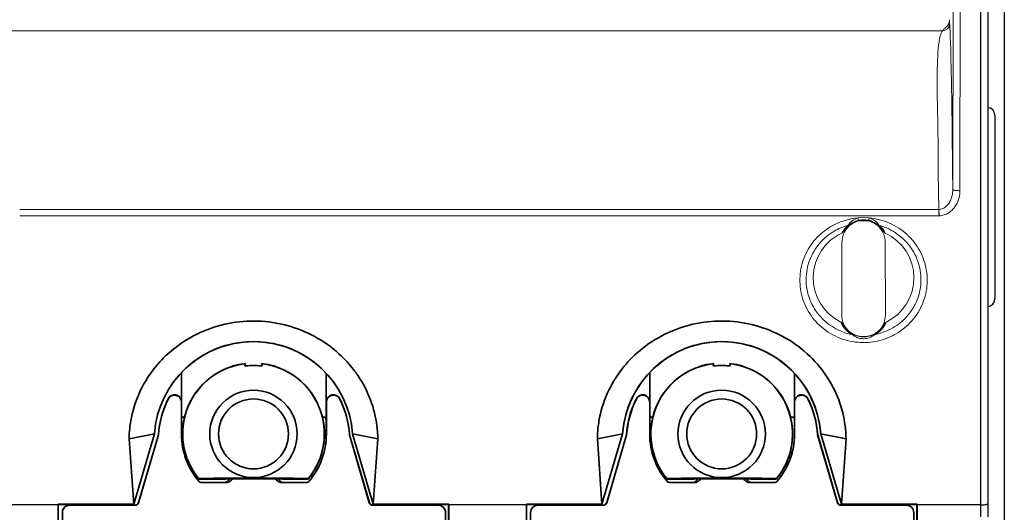
# Model space of a CAD drawing. Extents: x -2 to 104, y -5 to 199.
# Drawn here: x 34 to 104, y 126 to 161 of the extents above; entities that cross this region are included whole.
import ezdxf
from ezdxf.enums import TextEntityAlignment as Align

# ---------------------------------------------------------------- set-up
doc = ezdxf.new("R2010")
doc.units = 0
doc.linetypes.add('DASHDOT', pattern=[18.5, 12, -3, 0.5, -3])
for name, color, linetype in [('schrack-descr', 7, 'Continuous'), ('schrack-symbol', 7, 'Continuous'), ('schrack-terminal', 7, 'Continuous')]:
    doc.layers.add(name, color=color, linetype=linetype)
for name, color, linetype, lineweight in [('schrack-details', 4, 'Continuous', 5), ('schrack-movparts', 5, 'Continuous', 35), ('schrack-others', 2, 'Continuous', 13), ('schrack-outline', 1, 'Continuous', 25)]:
    doc.layers.add(name, color=color, linetype=linetype, lineweight=lineweight)
doc.styles.add('logo', font='romand.shx', dxfattribs={"oblique": 15, "height": 1.5})
doc.styles.add('styl', font='simplex_0.ttf')

# ---------------------------------------------------------------- blocks, each defined once
blk = doc.blocks.new('c_isa05221--_v')
at = {"layer": 'schrack-details'}
for p, q in [((93.495191, 147.035337), (93.664431, 147.035337)), ((92.041939, 140.385712), (92.049782, 145.482455)), ((95.117683, 140.385712), (95.10984, 145.482455)), ((94.979072, 139.67407), (94.993989, 139.699637)), ((93.487694, 138.877522), (93.671928, 138.877522))]:
    blk.add_line(p, q, dxfattribs=at)
for points in [[(93.968868, 147.233372), (94.15432, 147.21365), (94.338779, 147.186359), (94.521931, 147.151543), (94.703453, 147.109264), (94.883034, 147.059601), (95.060368, 147.002632), (95.235142, 146.938461), (95.407055, 146.867203), (95.575809, 146.788975), (95.741116, 146.703922), (95.902679, 146.61219), (96.06023, 146.513939), (96.213486, 146.409344), (96.362183, 146.298592), (96.506065, 146.181873), (96.644661, 146.059601), (96.777969, 145.931805), (96.905754, 145.798721), (97.027794, 145.66058), (97.143879, 145.517632), (97.253815, 145.370136), (97.35741, 145.218349), (97.454491, 145.06255), (97.544895, 144.903015), (97.628471, 144.740028), (97.705078, 144.573887), (97.774597, 144.404892), (97.836914, 144.233337), (97.89193, 144.059544), (97.939568, 143.883816), (97.980015, 143.705227), (98.012852, 143.525326), (98.038048, 143.34444), (98.055573, 143.162899), (98.065426, 142.981026), (98.067616, 142.799145), (98.06216, 142.617577), (98.049107, 142.436642), (98.0285, 142.256657), (98.000412, 142.077934), (97.96492, 141.900776), (97.922123, 141.725491), (97.872131, 141.552368), (97.81506, 141.381702), (97.751049, 141.213772), (97.678848, 141.045788), (97.599766, 140.881214), (97.513981, 140.720314), (97.421677, 140.563351), (97.323059, 140.410568), (97.218334, 140.262203), (97.107712, 140.118477), (96.991417, 139.979603), (96.869682, 139.845779), (96.742741, 139.717201), (96.610832, 139.59404), (96.474197, 139.476467), (96.333092, 139.364632), (96.187763, 139.258686), (96.038464, 139.158756), (95.885456, 139.064972), (95.728989, 138.977436), (95.620674, 138.921497), (95.51096, 138.868526)], [(95.510956, 138.868526), (95.341064, 138.793503), (95.168388, 138.725544), (94.993214, 138.664726), (94.815823, 138.611118), (94.636501, 138.564777), (94.455536, 138.525757), (94.273216, 138.494095), (94.089828, 138.469826), (93.905655, 138.45298), (93.720982, 138.443569), (93.536102, 138.441605), (93.351295, 138.447086), (93.166851, 138.460011), (92.983047, 138.480362), (92.800171, 138.508118), (92.6185, 138.543251), (92.43832, 138.585724), (92.259666, 138.635563), (92.083073, 138.692665), (91.908821, 138.756966), (91.737198, 138.828396), (91.568501, 138.906872), (91.403015, 138.992298), (91.241035, 139.084576), (91.082848, 139.183582), (90.928741, 139.289192), (90.779011, 139.401264), (90.63393, 139.519646), (90.493786, 139.644176), (90.358852, 139.774673), (90.29327, 139.842262), (90.229103, 139.911274), (90.166672, 139.98135), (90.105709, 140.052784), (89.991905, 140.194912), (89.883945, 140.34182), (89.782055, 140.493286), (89.686451, 140.649075), (89.597328, 140.808937), (89.514893, 140.972618), (89.439323, 141.139847), (89.370796, 141.310349), (89.309467, 141.483837), (89.255489, 141.660011), (89.209, 141.838573), (89.170116, 142.019207), (89.13895, 142.201591), (89.115597, 142.385403), (89.100124, 142.570309), (89.092693, 142.751431), (89.092865, 142.932949), (89.100677, 143.11454), (89.116131, 143.295883), (89.139229, 143.476646), (89.169945, 143.656513), (89.208252, 143.835155), (89.254101, 144.012253), (89.307419, 144.187489), (89.368137, 144.360538), (89.436157, 144.531094), (89.511372, 144.698845), (89.593658, 144.863483), (89.682884, 145.024715), (89.778896, 145.18224), (89.875687, 145.327393), (89.978241, 145.46875), (90.086399, 145.606079), (90.199997, 145.739162), (90.318859, 145.867786), (90.442799, 145.991741), (90.571625, 146.110825), (90.705135, 146.224854), (90.843124, 146.333641), (90.985371, 146.437012), (91.131657, 146.534801), (91.281754, 146.626858)], [(93.49519, 147.035336), (93.325912, 147.024662), (93.159012, 146.992786), (92.996777, 146.940147), (92.841423, 146.867462), (92.69508, 146.775726), (92.559742, 146.666199), (92.437263, 146.540371), (92.329323, 146.399967), (92.237392, 146.246906)], [(94.92223, 146.246906), (94.830299, 146.399963), (94.722359, 146.540371), (94.59988, 146.666195), (94.464546, 146.775726), (94.318199, 146.867462), (94.162846, 146.940147), (94.00061, 146.992786), (93.83371, 147.024662), (93.664433, 147.035336)], [(94.68977, 146.702568), (94.859051, 146.651188), (95.025883, 146.592587), (95.189938, 146.526871), (95.350906, 146.454174), (95.508476, 146.374634), (95.662342, 146.288414), (95.81221, 146.195675), (95.957794, 146.096603), (96.098808, 145.991394), (96.234985, 145.880253), (96.366062, 145.763397), (96.491783, 145.641064), (96.611912, 145.513493), (96.726215, 145.380939), (96.834476, 145.243664), (96.935802, 145.102943), (97.030777, 144.958118), (97.119221, 144.809479), (97.200974, 144.657322), (97.275887, 144.501949), (97.343834, 144.343662), (97.404694, 144.182781), (97.458366, 144.019619), (97.504765, 143.854496), (97.543819, 143.687733), (97.575474, 143.519661), (97.599689, 143.350601), (97.616444, 143.180889), (97.625729, 143.010845), (97.627552, 142.840805), (97.621941, 142.671089), (97.608932, 142.502029), (97.589828, 142.342701), (97.564198, 142.184521), (97.532112, 142.027752), (97.493656, 141.872662), (97.448929, 141.719494), (97.398041, 141.568501), (97.341103, 141.419918), (97.278252, 141.273975), (97.209614, 141.130898), (97.15443, 141.0256), (97.096142, 140.922123), (97.034813, 140.820553), (96.986866, 140.745678), (96.937275, 140.671951), (96.833298, 140.528099), (96.723133, 140.38924), (96.60704, 140.255623), (96.485294, 140.127468), (96.35817, 140.00499), (96.291622, 139.945011), (96.223801, 139.88657), (96.154423, 139.829437), (96.083832, 139.773907), (95.939503, 139.667953), (95.790802, 139.568611), (95.63805, 139.476025), (95.481556, 139.390324), (95.321629, 139.311626)], [(92.769566, 139.007133), (92.600712, 139.044483), (92.433472, 139.088902), (92.268131, 139.140331), (92.104973, 139.198723), (91.94429, 139.264), (91.786369, 139.33609), (91.631504, 139.414902), (91.479984, 139.500332), (91.332104, 139.592266), (91.188148, 139.690586), (91.048405, 139.795151), (90.913158, 139.905804), (90.782696, 140.022392), (90.657288, 140.14473), (90.537212, 140.272633), (90.422737, 140.405888), (90.318768, 140.538101), (90.220379, 140.674801), (90.127796, 140.815765), (90.041222, 140.960766), (89.960857, 141.109562), (89.88689, 141.261898), (89.819496, 141.417511), (89.758846, 141.576134), (89.70509, 141.73748), (89.658367, 141.90126), (89.618809, 142.067177), (89.586533, 142.234924), (89.56163, 142.404186), (89.544193, 142.574642), (89.53429, 142.74596), (89.531971, 142.91758), (89.537251, 143.08939), (89.550152, 143.261051), (89.570675, 143.432224), (89.598804, 143.60257), (89.63451, 143.771744), (89.677742, 143.939411), (89.728432, 144.10524), (89.786499, 144.26889), (89.851845, 144.430038), (89.924362, 144.58836), (90.003914, 144.743534), (90.090359, 144.895248), (90.18354, 145.043194), (90.283276, 145.187077), (90.383247, 145.318871), (90.488716, 145.446548), (90.599514, 145.569881), (90.715439, 145.688648), (90.836304, 145.802639), (90.961891, 145.911652), (91.091988, 146.015488), (91.226372, 146.113964), (91.364807, 146.206909), (91.507053, 146.294159)], [(91.68552, 145.967476), (91.282124, 145.676113), (90.924282, 145.331844), (90.619087, 144.94149), (90.372593, 144.512787), (90.189678, 144.054241), (90.073978, 143.57494), (90.027782, 143.084389), (90.05201, 142.592308), (90.146175, 142.108456), (90.308414, 141.642426), (90.535515, 141.203457), (90.822964, 140.800251), (91.165073, 140.440804), (91.555054, 140.132236), (91.98518, 139.880672)], [(95.174438, 139.880669), (95.600052, 140.129158), (95.986481, 140.433464), (96.326237, 140.787685), (96.612732, 141.184959), (96.840401, 141.617577), (97.004837, 142.077145), (97.102848, 142.554756), (97.132534, 143.041145), (97.093319, 143.526878), (96.985962, 144.002537), (96.812546, 144.458893), (96.576435, 144.8871), (96.282211, 145.278851), (95.93557, 145.626549), (95.543247, 145.92345), (95.112843, 146.163799)], [(92.18055, 139.674068), (92.149704, 139.724388), (92.114071, 139.772179), (92.094204, 139.795029), (92.072742, 139.817024), (92.049641, 139.837799), (92.024475, 139.857147), (92.005531, 139.869507), (91.98518, 139.880676)], [(92.153473, 139.802795), (92.237309, 139.626793), (92.34243, 139.463699), (92.467056, 139.31628), (92.609066, 139.187038), (92.766056, 139.078171), (92.93536, 138.991516), (93.114105, 138.928547), (93.299267, 138.890335), (93.487694, 138.877522)], [(93.671928, 138.877522), (93.860355, 138.890335), (94.045517, 138.928547), (94.224262, 138.991516), (94.393566, 139.078171), (94.550556, 139.187038), (94.692566, 139.31628), (94.817192, 139.463699), (94.922314, 139.626793), (95.006149, 139.802795)], [(94.993183, 139.700077), (95.027588, 139.749271), (95.065102, 139.794678), (95.086048, 139.816219), (95.108742, 139.836754), (95.139648, 139.860252), (95.174438, 139.880672)], [(92.769566, 139.007133), (92.84016, 138.953884), (92.91433, 138.90501), (92.991444, 138.861153), (93.071049, 138.822666), (93.160191, 138.787117), (93.251431, 138.758434), (93.344334, 138.73679), (93.438427, 138.722313), (93.533241, 138.715088), (93.628292, 138.71516), (93.723099, 138.72253), (93.817173, 138.737152), (93.910046, 138.758942), (94.001251, 138.787766), (94.090351, 138.823456), (94.169476, 138.861835), (94.24612, 138.905521), (94.319851, 138.954163), (94.390049, 139.007133)], [(92.828133, 139.031906), (92.823498, 139.033516), (92.818306, 139.034019), (92.812599, 139.033409), (92.8064, 139.031696), (92.799759, 139.028885), (92.792709, 139.024998), (92.785294, 139.020054), (92.777565, 139.014088), (92.769569, 139.007133)], [(94.390038, 139.007126), (94.382042, 139.01408), (94.374313, 139.020046), (94.366901, 139.02499), (94.359852, 139.028877), (94.353207, 139.031689), (94.347012, 139.033405), (94.341301, 139.034012), (94.336113, 139.033508), (94.331478, 139.031902)]]:
    blk.add_lwpolyline(points, dxfattribs=at)
for centre, radius, start, end in [((93.576424, 142.711071), 4.538661, 94.874817, 120.370527), ((93.616019, 145.901816), 1.398212, 107.713187, 145.060719), ((93.579801, 145.470338), 1.805451, 77.555354, 102.444778), ((94.532601, 147.484833), 1.364438, 190.614048, 197.736023), ((92.626851, 147.484833), 1.364582, 342.265935, 349.38715), ((93.543906, 145.902205), 1.397726, 34.933507, 72.294694), ((93.571796, 142.765489), 4.088369, 105.636409, 120.333344), ((93.595221, 145.383335), 1.734017, 130.465929, 153.250421), ((93.596311, 145.508331), 1.609983, 130.545471, 149.75029), ((93.579811, 145.500003), 1.599996, 30.804937, 149.195022), ((92.467048, 146.835001), 0.132368, 271.210969, 308.687806), ((93.573318, 145.518587), 1.587469, 102.351149, 130.15547), ((93.579801, 145.500122), 1.606995, 77.563866, 102.436117), ((93.586347, 145.518617), 1.587425, 49.845259, 77.650783), ((94.692568, 146.835003), 0.132368, 231.312211, 268.789086), ((93.56332, 145.508322), 1.609981, 30.2501, 49.455155), ((93.564456, 145.38337), 1.733952, 26.749421, 49.534888), ((93.567688, 142.934541), 3.569491, 115.219402, 121.822763), ((91.859742, 146.510292), 0.394412, 298.360236, 331.099187), ((93.699629, 145.483334), 1.649733, 152.42656, 180.030509), ((93.459993, 145.483334), 1.649733, 359.96949, 27.573497), ((95.299859, 146.510268), 0.394381, 208.899472, 241.640563), ((93.604023, 140.382346), 1.562066, 179.87655, 201.778649), ((93.555599, 140.382346), 1.562066, 338.221356, 0.12345), ((93.581127, 140.52478), 1.721018, 201.978419, 241.864402), ((93.579811, 140.45), 1.599999, 209.009696, 330.990389), ((93.581057, 140.438765), 1.595671, 208.635171, 241.84501), ((93.578572, 140.438756), 1.59566, 298.154336, 331.365018), ((93.578605, 140.524658), 1.720856, 298.133674, 332.079265), ((93.577646, 140.525255), 1.721984, 332.076611, 338.017316), ((93.57981, 140.442295), 1.598277, 241.944158, 298.055769), ((93.586236, 143.043933), 4.116043, 281.261529, 294.936772)]:
    blk.add_arc(centre, radius, start, end, dxfattribs=at)
at = {"layer": 'schrack-movparts'}
for p, q in [((49.891691, 136.952423), (49.999375, 136.965324)), ((49.999375, 136.965324), (50.006249, 136.957231)), ((51.153373, 136.957231), (51.160247, 136.965324)), ((51.163808, 136.956013), (51.153374, 136.957231)), ((51.267931, 136.952423), (51.160247, 136.965324)), ((82.891691, 136.952423), (82.999375, 136.965324)), ((82.999375, 136.965324), (83.006249, 136.957231)), ((84.153373, 136.957231), (84.160247, 136.965324)), ((84.163808, 136.956013), (84.153374, 136.957231)), ((84.267931, 136.952423), (84.160247, 136.965324)), ((45.51232, 135.902065), (45.51232, 136.332857)), ((55.71232, 136.263559), (55.71232, 135.902065)), ((78.51232, 135.902065), (78.51232, 136.332857)), ((88.71232, 136.263559), (88.71232, 135.902065)), ((45.51232, 134.257409), (45.51232, 135.902065)), ((55.71232, 134.257409), (55.71232, 135.902065)), ((78.51232, 134.257409), (78.51232, 135.902065)), ((88.71232, 134.257409), (88.71232, 135.902065)), ((44.463179, 134.903941), (44.523302, 135.009998)), ((56.696443, 134.903941), (56.636321, 135.009998)), ((77.463179, 134.903941), (77.523302, 135.009998)), ((89.696443, 134.903941), (89.636321, 135.009998)), ((44.564532, 134.479782), (44.557497, 134.451746)), ((45.51232, 134.257409), (45.506212, 134.231249)), ((45.506212, 131.9763), (45.506212, 134.231249)), ((45.51232, 131.9763), (45.51232, 134.257409)), ((55.71232, 131.9763), (55.71232, 134.257409)), ((55.718429, 134.231249), (55.71232, 134.257409)), ((55.718429, 131.9763), (55.718429, 134.231249)), ((56.667144, 134.451746), (56.660109, 134.479782)), ((77.564532, 134.479782), (77.557497, 134.451746)), ((78.51232, 134.257409), (78.506212, 134.231249)), ((78.506212, 131.9763), (78.506212, 134.231249)), ((78.51232, 131.9763), (78.51232, 134.257409)), ((88.71232, 131.9763), (88.71232, 134.257409)), ((88.718429, 134.231249), (88.71232, 134.257409)), ((88.718429, 131.9763), (88.718429, 134.231249)), ((89.667144, 134.451746), (89.660109, 134.479782)), ((45.62604, 133.184064), (45.722035, 133.184064)), ((45.72609, 133.20058), (45.722035, 133.184064)), ((55.437588, 133.184064), (55.433532, 133.20058)), ((55.437587, 133.184064), (55.533582, 133.184064)), ((78.62604, 133.184064), (78.722035, 133.184064)), ((78.72609, 133.20058), (78.722035, 133.184064)), ((88.437588, 133.184064), (88.433532, 133.20058)), ((88.437587, 133.184064), (88.533582, 133.184064)), ((41.815188, 131.654751), (43.594686, 132.003326)), ((43.594422, 132.003356), (42.137915, 127.038639)), ((42.475647, 127.155916), (43.874833, 131.925246)), ((43.880883, 131.924171), (42.480221, 127.149808)), ((43.594772, 132.004549), (43.594422, 132.003356)), ((43.874833, 131.925246), (43.880883, 131.924171)), ((57.349808, 131.925246), (57.343758, 131.924171)), ((58.74442, 127.149808), (57.343758, 131.924171)), ((58.748994, 127.155916), (57.349808, 131.925246)), ((59.344434, 131.654751), (57.564936, 132.003326)), ((59.021707, 127.038639), (57.565226, 132.003269)), ((74.815188, 131.654751), (76.594686, 132.003326)), ((76.594422, 132.003356), (75.137868, 127.038639)), ((75.140718, 127.034836), (76.597976, 132.003971)), ((75.475647, 127.155916), (76.874833, 131.925246)), ((76.880883, 131.924171), (75.480221, 127.149808)), ((76.594772, 132.004549), (76.594422, 132.003356)), ((76.597976, 132.003971), (76.594772, 132.004549)), ((76.874833, 131.925246), (76.880883, 131.924171)), ((90.349808, 131.925246), (90.343758, 131.924171)), ((91.74442, 127.149808), (90.343758, 131.924171)), ((91.748994, 127.155916), (90.349808, 131.925246)), ((90.565223, 132.00327), (90.561646, 132.003971)), ((92.018904, 127.034836), (90.561646, 132.003971)), ((92.344434, 131.654751), (90.564936, 132.003326)), ((92.021754, 127.03864), (90.565226, 132.003269)), ((41.815189, 131.654751), (42.140718, 127.034836)), ((59.344433, 131.654751), (59.018904, 127.034836)), ((74.815189, 131.654751), (75.140718, 127.034836)), ((92.344433, 131.654751), (92.018904, 127.034836)), ((45.83133, 130.434138), (45.860041, 130.349615)), ((55.299581, 130.349615), (55.328292, 130.434138)), ((78.83133, 130.434138), (78.860041, 130.349615)), ((88.299581, 130.349615), (88.328292, 130.434138)), ((46.555344, 129.032918), (46.44742, 129.032918)), ((46.707635, 128.836733), (46.712179, 128.846504)), ((46.731691, 128.657706), (46.734412, 128.663925)), ((46.785076, 128.8), (46.789668, 128.809674)), ((48.019378, 128.8), (46.785076, 128.8)), ((46.921683, 128.570191), (46.924498, 128.5763)), ((48.647728, 128.570191), (46.921683, 128.570191)), ((48.562332, 128.5763), (46.924498, 128.5763)), ((48.019378, 128.8), (48.181526, 128.800857)), ((48.195625, 128.8079), (48.181526, 128.800857)), ((48.647728, 128.570191), (48.565845, 128.572786)), ((52.658795, 128.572786), (52.576913, 128.570191)), ((54.302958, 128.570191), (52.576913, 128.570191)), ((54.300143, 128.5763), (52.662309, 128.5763)), ((52.978096, 128.800857), (52.963997, 128.8079)), ((53.140244, 128.8), (52.978096, 128.800857)), ((54.374546, 128.8), (53.140244, 128.8)), ((54.300143, 128.5763), (54.302958, 128.570191)), ((54.369954, 128.809674), (54.374546, 128.8)), ((54.447443, 128.846504), (54.451987, 128.836733)), ((54.490229, 128.663925), (54.49295, 128.657706)), ((54.777236, 129.032918), (54.604291, 129.032918)), ((79.555344, 129.032918), (79.44742, 129.032918)), ((79.707635, 128.836733), (79.712179, 128.846504)), ((79.731691, 128.657706), (79.734412, 128.663925)), ((79.785076, 128.8), (79.789668, 128.809674)), ((81.019378, 128.8), (79.785076, 128.8)), ((79.921683, 128.570191), (79.924498, 128.5763)), ((81.647728, 128.570191), (79.921683, 128.570191)), ((81.562332, 128.5763), (79.924498, 128.5763)), ((81.019378, 128.8), (81.181526, 128.800857)), ((81.195625, 128.8079), (81.181526, 128.800857)), ((81.647728, 128.570191), (81.565845, 128.572786)), ((85.658795, 128.572786), (85.576913, 128.570191)), ((87.302958, 128.570191), (85.576913, 128.570191)), ((87.300143, 128.5763), (85.662309, 128.5763)), ((85.978096, 128.800857), (85.963997, 128.8079)), ((86.140244, 128.8), (85.978096, 128.800857)), ((87.374546, 128.8), (86.140244, 128.8)), ((87.300143, 128.5763), (87.302958, 128.570191)), ((87.369954, 128.809674), (87.374546, 128.8)), ((87.447443, 128.846504), (87.451987, 128.836733)), ((87.490229, 128.663925), (87.49295, 128.657706)), ((87.777236, 129.032918), (87.604291, 129.032918)), ((36.812313, 127.02), (36.812267, 127.041035)), ((36.824575, 127.028727), (36.812267, 127.041035)), ((41.820666, 127.041035), (36.812267, 127.041035)), ((36.812313, 127.02), (36.812357, 127)), ((36.812357, 127), (36.812357, 45.142434)), ((36.824575, 106.800892), (36.824575, 127.028727)), ((36.824575, 127.028727), (38.078919, 127.028727)), ((38.078919, 126.9763), (38.078919, 127.028727)), ((38.5789, 126.976301), (38.5789, 127.024402)), ((38.579811, 127.023491), (38.878058, 127.023491)), ((38.579811, 127.02), (38.579811, 127.023491)), ((38.579811, 126.976301), (38.579811, 127.02)), ((38.878058, 127.023491), (39.056339, 127.022536)), ((38.878058, 126.976301), (38.878058, 127.023491)), ((39.056339, 127.022536), (39.068428, 127.023453)), ((39.067286, 127.02231), (39.056339, 127.022536)), ((39.067286, 127.02231), (39.07805, 127.021761)), ((39.079811, 127.034836), (39.068428, 127.023453)), ((39.07805, 126.976301), (39.07805, 127.021761)), ((39.278073, 127.02), (39.078081, 127.02173)), ((39.078081, 126.976301), (39.078081, 127.02173)), ((39.079811, 127.034836), (39.36232, 127.034836)), ((39.278073, 127.02), (39.362322, 127.02)), ((39.278073, 126.976301), (39.278073, 127.02)), ((39.36232, 127.034836), (39.36232, 126.9763)), ((42.137914, 127.038643), (41.820666, 127.041035)), ((59.021708, 127.038643), (59.338956, 127.041035)), ((59.338956, 127.041035), (64.347355, 127.041035)), ((61.86232, 127.034836), (62.079811, 127.034836)), ((61.86232, 126.9763), (61.86232, 127.034836)), ((61.862322, 127.02), (61.881549, 127.02)), ((61.881549, 127.02), (62.081541, 127.02173)), ((61.881549, 126.976301), (61.881549, 127.02)), ((62.079811, 127.034836), (62.091194, 127.023453)), ((62.081541, 126.976301), (62.081541, 127.02173)), ((62.092336, 127.02231), (62.081572, 127.021761)), ((62.081572, 126.976301), (62.081572, 127.021761)), ((62.103283, 127.022536), (62.091194, 127.023453)), ((62.092336, 127.02231), (62.103283, 127.022536)), ((62.281564, 127.023491), (62.103283, 127.022536)), ((62.281564, 126.976301), (62.281564, 127.023491)), ((62.281564, 127.023491), (62.579811, 127.023491)), ((62.579811, 127.02), (62.579811, 127.023491)), ((62.579811, 126.976301), (62.579811, 127.02)), ((62.580722, 126.976301), (62.580722, 127.024402)), ((63.080703, 126.9763), (63.080703, 127.028727)), ((63.080703, 127.028727), (64.335047, 127.028727)), ((64.347355, 127.041035), (64.335047, 127.028727)), ((64.335047, 106.800892), (64.335047, 127.028727)), ((64.347265, 127), (64.347309, 127.02)), ((64.347265, 45.142434), (64.347265, 127)), ((64.347309, 127.02), (64.347355, 127.041035)), ((69.812313, 127.02), (69.812267, 127.041035)), ((69.824575, 127.028727), (69.812267, 127.041035)), ((74.820666, 127.041035), (69.812267, 127.041035)), ((69.812313, 127.02), (69.812357, 127)), ((69.812357, 127), (69.812357, 45.142434)), ((69.824575, 106.800892), (69.824575, 127.028727)), ((69.824575, 127.028727), (71.078919, 127.028727)), ((71.078919, 126.9763), (71.078919, 127.028727)), ((71.5789, 126.976301), (71.5789, 127.024402)), ((71.579811, 127.023491), (71.878058, 127.023491)), ((71.579811, 127.02), (71.579811, 127.023491)), ((71.579811, 126.976301), (71.579811, 127.02)), ((71.878058, 127.023491), (72.056339, 127.022536)), ((71.878058, 126.976301), (71.878058, 127.023491)), ((72.056339, 127.022536), (72.068428, 127.023453)), ((72.067286, 127.02231), (72.056339, 127.022536)), ((72.067286, 127.02231), (72.07805, 127.021761)), ((72.079811, 127.034836), (72.068428, 127.023453)), ((72.07805, 126.976301), (72.07805, 127.021761)), ((72.278073, 127.02), (72.078081, 127.02173)), ((72.078081, 126.976301), (72.078081, 127.02173)), ((72.079811, 127.034836), (75.140718, 127.034836)), ((72.278073, 127.02), (72.362322, 127.02)), ((72.278073, 126.976301), (72.278073, 127.02)), ((72.36232, 127.034836), (72.36232, 126.9763)), ((75.137867, 127.038643), (74.820666, 127.041035)), ((92.018904, 127.034836), (95.079811, 127.034836)), ((92.021755, 127.038643), (92.338956, 127.041035)), ((92.338956, 127.041035), (97.347355, 127.041035)), ((94.86232, 126.9763), (94.86232, 127.034836)), ((94.862322, 127.02), (94.881549, 127.02)), ((94.881549, 127.02), (95.081541, 127.02173)), ((94.881549, 126.976301), (94.881549, 127.02)), ((95.079811, 127.034836), (95.091194, 127.023453)), ((95.081541, 126.976301), (95.081541, 127.02173)), ((95.092336, 127.02231), (95.081572, 127.021761)), ((95.081572, 126.976301), (95.081572, 127.021761)), ((95.103283, 127.022536), (95.091194, 127.023453)), ((95.092336, 127.02231), (95.103283, 127.022536)), ((95.281564, 127.023491), (95.103283, 127.022536)), ((95.281564, 127.023491), (95.579811, 127.023491)), ((95.281564, 126.976301), (95.281564, 127.023491)), ((95.579811, 127.02), (95.579811, 127.023491)), ((95.579811, 126.976301), (95.579811, 127.02)), ((95.580722, 126.976301), (95.580722, 127.024402)), ((96.080703, 126.9763), (96.080703, 127.028727)), ((96.080703, 127.028727), (97.335047, 127.028727)), ((97.347355, 127.041035), (97.335047, 127.028727)), ((97.335047, 106.800892), (97.335047, 127.028727)), ((97.347265, 127), (97.347309, 127.02)), ((97.347265, 45.142434), (97.347265, 127)), ((97.347309, 127.02), (97.347355, 127.041035)), ((37.11232, 60.8763), (37.11232, 126.476319)), ((39.36232, 126.9763), (37.612301, 126.9763)), ((42.24034, 126.970191), (37.61841, 126.970191)), ((39.36232, 126.9763), (42.235766, 126.9763)), ((63.606231, 126.970191), (58.984301, 126.970191)), ((58.988875, 126.9763), (61.86232, 126.9763)), ((63.61234, 126.9763), (61.86232, 126.9763)), ((64.11232, 126.476319), (64.11232, 60.8763)), ((70.11232, 60.8763), (70.11232, 126.476319)), ((72.36232, 126.9763), (70.612301, 126.9763)), ((75.24034, 126.970191), (70.61841, 126.970191)), ((72.36232, 126.9763), (75.235766, 126.9763)), ((96.606231, 126.970191), (91.984301, 126.970191)), ((91.988875, 126.9763), (94.86232, 126.9763)), ((96.61234, 126.9763), (94.86232, 126.9763)), ((97.11232, 126.476319), (97.11232, 60.8763))]:
    blk.add_line(p, q, dxfattribs=at)
for points in [[(41.815188, 131.654751), (41.819619, 131.844666), (41.828573, 132.034412), (41.842041, 132.223888), (41.860009, 132.412987), (41.874469, 132.538689), (41.890913, 132.664146), (41.909367, 132.789524), (41.929798, 132.914589), (41.976526, 133.163479), (42.03106, 133.41077), (42.093326, 133.656223), (42.163241, 133.899605), (42.240717, 134.140686), (42.325654, 134.379242), (42.417947, 134.615051), (42.517483, 134.847897), (42.624142, 135.077564), (42.737796, 135.303852), (42.858314, 135.526554), (42.985554, 135.745476), (43.119373, 135.960426), (43.259619, 136.171223), (43.406137, 136.377686), (43.558764, 136.579639), (43.717336, 136.77692), (43.844818, 136.927197), (43.975719, 137.074467), (44.10996, 137.218666), (44.247454, 137.359726), (44.340884, 137.451992), (44.435699, 137.542812), (44.62938, 137.720055), (44.828295, 137.891312), (45.032238, 138.056458), (45.241003, 138.215363), (45.454379, 138.367912), (45.672158, 138.513988), (45.894126, 138.653492), (46.120074, 138.786324), (46.349786, 138.912392), (46.58305, 139.031605), (46.819651, 139.14389), (47.059375, 139.249172), (47.302009, 139.347382), (47.547339, 139.438457), (47.795152, 139.522339), (48.045236, 139.59898), (48.29738, 139.668335), (48.551375, 139.730358), (48.807249, 139.785065), (49.064563, 139.832359), (49.323112, 139.872219), (49.582688, 139.904617), (49.843084, 139.929535), (50.104089, 139.946957), (50.365496, 139.956867), (50.627092, 139.959267), (50.888666, 139.954151), (51.150006, 139.941517), (51.4109, 139.921375), (51.671135, 139.893734), (51.930496, 139.858608), (52.188771, 139.816021), (52.445745, 139.765995), (52.701203, 139.708565), (52.954931, 139.643757), (53.206716, 139.571617), (53.456342, 139.492188), (53.703595, 139.405518), (53.948261, 139.311665), (54.190127, 139.21069), (54.428979, 139.102657), (54.664604, 138.987637), (54.896791, 138.865711), (55.125327, 138.736958), (55.350001, 138.601463), (55.570602, 138.459328), (55.786923, 138.31065), (55.998753, 138.155529), (56.20358, 137.995937), (56.403611, 137.83028), (56.598647, 137.658676), (56.788486, 137.481266), (56.972933, 137.298176), (57.151793, 137.109566), (57.324872, 136.915577), (57.491984, 136.716373), (57.652943, 136.512123), (57.731093, 136.408112), (57.807637, 136.302902), (57.882483, 136.196617), (57.955681, 136.089184), (58.085588, 135.889221), (58.20975, 135.685623), (58.328045, 135.478539), (58.440352, 135.268135), (58.546556, 135.054569), (58.646545, 134.838009), (58.740213, 134.618633), (58.827458, 134.396614), (58.908186, 134.172134), (58.982306, 133.945381), (59.049732, 133.716549), (59.110388, 133.485828), (59.162657, 133.260555), (59.208438, 133.033882), (59.247681, 132.805981), (59.280337, 132.577049), (59.306371, 132.347267), (59.325747, 132.116829), (59.338441, 131.885925), (59.344434, 131.654751)], [(74.815187, 131.654751), (74.819618, 131.844666), (74.828573, 132.034412), (74.842041, 132.223888), (74.86001, 132.412987), (74.87447, 132.538689), (74.890913, 132.664146), (74.909367, 132.789524), (74.929798, 132.914589), (74.976526, 133.163479), (75.031059, 133.41077), (75.093327, 133.656223), (75.163242, 133.899605), (75.240717, 134.140686), (75.325653, 134.379242), (75.417948, 134.615051), (75.517483, 134.847897), (75.624142, 135.077564), (75.737797, 135.303852), (75.858313, 135.526554), (75.985554, 135.745476), (76.119373, 135.960426), (76.259619, 136.171223), (76.406137, 136.377686), (76.558764, 136.579639), (76.717337, 136.77692), (76.844818, 136.927197), (76.975719, 137.074467), (77.109959, 137.218666), (77.247454, 137.359726), (77.340885, 137.451992), (77.435699, 137.542812), (77.629381, 137.720055), (77.828295, 137.891312), (78.032238, 138.056458), (78.241003, 138.215363), (78.45438, 138.367912), (78.672157, 138.513988), (78.894127, 138.653492), (79.120073, 138.786324), (79.349787, 138.912392), (79.58305, 139.031605), (79.819651, 139.14389), (80.059376, 139.249172), (80.30201, 139.347382), (80.547338, 139.438457), (80.795153, 139.522339), (81.045237, 139.59898), (81.29738, 139.668335), (81.551374, 139.730358), (81.807249, 139.785065), (82.064564, 139.832359), (82.323112, 139.872219), (82.582687, 139.904617), (82.843082, 139.929535), (83.104088, 139.946957), (83.365498, 139.956867), (83.62709, 139.959267), (83.888664, 139.954151), (84.150005, 139.941517), (84.4109, 139.921375), (84.671135, 139.893734), (84.930496, 139.858608), (85.18877, 139.816021), (85.445744, 139.765995), (85.701202, 139.708565), (85.954933, 139.643757), (86.206715, 139.571617), (86.456341, 139.492188), (86.703594, 139.405518), (86.948261, 139.311665), (87.190128, 139.21069), (87.428978, 139.102657), (87.664604, 138.987637), (87.89679, 138.865711), (88.125328, 138.736958), (88.350002, 138.601463), (88.570602, 138.459328), (88.786922, 138.31065), (88.998753, 138.155529), (89.203579, 137.995937), (89.40361, 137.83028), (89.598648, 137.658676), (89.788486, 137.481266), (89.972935, 137.298176), (90.151794, 137.109566), (90.324871, 136.915577), (90.491985, 136.716373), (90.652943, 136.512123), (90.731094, 136.408112), (90.807636, 136.302902), (90.882484, 136.196617), (90.955681, 136.089184), (91.085587, 135.889221), (91.209751, 135.685623), (91.328045, 135.478539), (91.440353, 135.268135), (91.546555, 135.054569), (91.646545, 134.838009), (91.740211, 134.618633), (91.827457, 134.396614), (91.908188, 134.172134), (91.982304, 133.945381), (92.049732, 133.716549), (92.11039, 133.485828), (92.162659, 133.260555), (92.208439, 133.033882), (92.247681, 132.805981), (92.280338, 132.577049), (92.30637, 132.347267), (92.325748, 132.116829), (92.33844, 131.885925), (92.344433, 131.654751)], [(50.053746, 136.799297), (50.009804, 136.798023), (49.991429, 136.801067), (49.979997, 136.806019), (49.975467, 136.810642), (49.97447, 136.818069)], [(51.105876, 136.799297), (51.126629, 136.797642), (51.155556, 136.798618), (51.168305, 136.801098), (51.179691, 136.806099), (51.184199, 136.810795), (51.185144, 136.818073)], [(83.053745, 136.799297), (83.009804, 136.798023), (82.991428, 136.801067), (82.979996, 136.806019), (82.975468, 136.810642), (82.974468, 136.818069)], [(84.105877, 136.799297), (84.126629, 136.797642), (84.155556, 136.798618), (84.168304, 136.801098), (84.179691, 136.806099), (84.1842, 136.810795), (84.185143, 136.818073)], [(54.447504, 128.846579), (54.373207, 128.851137), (54.228709, 128.855564), (54.016684, 128.859779), (53.741055, 128.863707), (53.406924, 128.867268), (53.020473, 128.870403), (52.588856, 128.873051), (52.120058, 128.875162), (51.622757, 128.876698), (51.106154, 128.877632), (50.579811, 128.877945), (50.053468, 128.877632), (49.536865, 128.876698), (49.039564, 128.875162), (48.570766, 128.873051), (48.139149, 128.870403), (47.752698, 128.867268), (47.418567, 128.863707), (47.142938, 128.859779), (46.930913, 128.855564), (46.786415, 128.851137), (46.712118, 128.846579)], [(54.369954, 128.809673), (54.296835, 128.814138), (54.154991, 128.818474), (53.947047, 128.822603), (53.676847, 128.826447), (53.349385, 128.829935), (52.970718, 128.833004), (52.547845, 128.835596), (52.088586, 128.837664), (51.601431, 128.839169), (51.095387, 128.840082), (50.579811, 128.840389), (50.064235, 128.840082), (49.558192, 128.839169), (49.071037, 128.837664), (48.611777, 128.835596), (48.188905, 128.833004), (47.810237, 128.829935), (47.482776, 128.826447), (47.212575, 128.822603), (47.004631, 128.818474), (46.862787, 128.814138), (46.789668, 128.809673)], [(52.316104, 128.821735), (51.229725, 128.827463), (50.338484, 128.82814), (49.21841, 128.824543), (48.61878, 128.819324), (48.399912, 128.815935), (48.260406, 128.812347), (48.210671, 128.809891), (48.198699, 128.808651), (48.196301, 128.808149), (48.195625, 128.807899)], [(48.565845, 128.572786), (48.607717, 128.575726), (48.648768, 128.58448), (48.688196, 128.598879), (48.725229, 128.618641), (48.759142, 128.643377), (48.78927, 128.672604), (48.815024, 128.705751), (48.8359, 128.742167), (48.851489, 128.781139), (48.861486, 128.821907)], [(48.647728, 128.57019), (48.702929, 128.573898), (48.755541, 128.584093), (48.795927, 128.596222), (48.833989, 128.611046), (48.869693, 128.627939), (48.903096, 128.646364), (48.934334, 128.665871), (48.963605, 128.686113), (49.021459, 128.731457), (49.056706, 128.76223), (49.121976, 128.824026)], [(52.576913, 128.57019), (52.521712, 128.573898), (52.4691, 128.584093), (52.428714, 128.596222), (52.390652, 128.611046), (52.354948, 128.627939), (52.321545, 128.646364), (52.290307, 128.665871), (52.261036, 128.686113), (52.203361, 128.731306), (52.168215, 128.761976), (52.103126, 128.823574)], [(52.963997, 128.807899), (52.96273, 128.808304), (52.957464, 128.809113), (52.919783, 128.811525), (52.849169, 128.8139), (52.607752, 128.818436), (52.316104, 128.821735)], [(52.363262, 128.821291), (52.373324, 128.780603), (52.388959, 128.741716), (52.409861, 128.705387), (52.435622, 128.672325), (52.465739, 128.643175), (52.499624, 128.618507), (52.536616, 128.598803), (52.575993, 128.584446), (52.616986, 128.575716), (52.658795, 128.572786)], [(87.447506, 128.846579), (87.373207, 128.851137), (87.22871, 128.855564), (87.016685, 128.859779), (86.741055, 128.863707), (86.406925, 128.867268), (86.020473, 128.870403), (85.588856, 128.873051), (85.12006, 128.875162), (84.622757, 128.876698), (84.106155, 128.877632), (83.579811, 128.877945), (83.053467, 128.877632), (82.536865, 128.876698), (82.039564, 128.875162), (81.570766, 128.873051), (81.139149, 128.870403), (80.752699, 128.867268), (80.418568, 128.863707), (80.142939, 128.859779), (79.930912, 128.855564), (79.786415, 128.851137), (79.712118, 128.846579)], [(87.369953, 128.809673), (87.296833, 128.814138), (87.154991, 128.818474), (86.947048, 128.822603), (86.676846, 128.826447), (86.349384, 128.829935), (85.970718, 128.833004), (85.547844, 128.835596), (85.088585, 128.837664), (84.601429, 128.839169), (84.095387, 128.840082), (83.579811, 128.840389), (83.064236, 128.840082), (82.558191, 128.839169), (82.071037, 128.837664), (81.611776, 128.835596), (81.188904, 128.833004), (80.810238, 128.829935), (80.482777, 128.826447), (80.212574, 128.822603), (80.004631, 128.818474), (79.862787, 128.814138), (79.789667, 128.809673)], [(85.316105, 128.821735), (84.229725, 128.827463), (83.338482, 128.82814), (82.21841, 128.824543), (81.61878, 128.819324), (81.399912, 128.815935), (81.260406, 128.812347), (81.21067, 128.809891), (81.1987, 128.808651), (81.196301, 128.808149), (81.195625, 128.807899)], [(81.565845, 128.572786), (81.607718, 128.575726), (81.648767, 128.58448), (81.688196, 128.598879), (81.725229, 128.618641), (81.759142, 128.643377), (81.78927, 128.672604), (81.815023, 128.705751), (81.835899, 128.742167), (81.85149, 128.781139), (81.861486, 128.821907)], [(81.647728, 128.57019), (81.702929, 128.573898), (81.755541, 128.584093), (81.795927, 128.596222), (81.833988, 128.611046), (81.869692, 128.627939), (81.903095, 128.646364), (81.934334, 128.665871), (81.963606, 128.686113), (82.02146, 128.731457), (82.056705, 128.76223), (82.121977, 128.824026)], [(85.576912, 128.57019), (85.521713, 128.573898), (85.469101, 128.584093), (85.428715, 128.596222), (85.390652, 128.611046), (85.354946, 128.627939), (85.321545, 128.646364), (85.290306, 128.665871), (85.261036, 128.686113), (85.203362, 128.731306), (85.168217, 128.761976), (85.103127, 128.823574)], [(85.963997, 128.807899), (85.96273, 128.808304), (85.957462, 128.809113), (85.919785, 128.811525), (85.849171, 128.8139), (85.607754, 128.818436), (85.316105, 128.821735)], [(85.363262, 128.821291), (85.373322, 128.780603), (85.388958, 128.741716), (85.409859, 128.705387), (85.435619, 128.672325), (85.465736, 128.643175), (85.499622, 128.618507), (85.536613, 128.598803), (85.575993, 128.584446), (85.616985, 128.575716), (85.658794, 128.572786)]]:
    blk.add_lwpolyline(points, dxfattribs=at)
for centre, radius in [((50.579811, 132), 3.081573), ((83.579811, 132), 3.081573), ((50.579811, 132), 2.465259), ((83.579811, 132), 2.465259)]:
    blk.add_circle(centre, radius, dxfattribs=at)
for centre, radius, start, end in [((50.579811, 131.511823), 7.002237, 4.024939, 175.965026), ((50.579811, 131.512719), 6.993775, 30.003907, 149.996089), ((83.579811, 131.511823), 7.002237, 4.024939, 175.965026), ((83.579811, 131.512719), 6.993775, 30.003907, 149.996089), ((50.579811, 132), 4.990302, 96.599898, 219.192279), ((50.579814, 132), 5, 97.91041, 166.106623), ((47.973439, 137.352973), 2.071129, 345.034061, 348.983621), ((50.579811, 132), 4.82849, 83.744613, 96.255387), ((53.186109, 137.352956), 2.071052, 191.016321, 194.966006), ((50.579811, 132), 4.990302, 320.808823, 83.279491), ((50.5798, 131.999987), 5.000013, 13.893504, 82.089516), ((83.579811, 132), 4.990302, 96.599898, 219.192279), ((83.579814, 132), 5, 97.91041, 166.106623), ((80.973439, 137.352973), 2.071129, 345.034061, 348.983621), ((83.579811, 132), 4.82849, 83.744613, 96.255387), ((86.186109, 137.352956), 2.071052, 191.016321, 194.966006), ((83.579811, 132), 4.990302, 320.808823, 83.279491), ((83.5798, 131.999987), 5.000013, 13.893504, 82.089516), ((45.006302, 134.231553), 0.499865, 359.965191, 153.866489), ((45.012409, 134.257703), 0.499869, 359.966258, 153.625636), ((56.212232, 134.257703), 0.499869, 26.374364, 180.033742), ((56.21834, 134.23155), 0.499867, 26.133849, 180.034481), ((83.579811, 131.5), 7, 150.903809, 175.871372), ((78.006302, 134.231553), 0.499865, 359.965191, 153.866489), ((78.012409, 134.257703), 0.499869, 359.966258, 153.625636), ((89.212232, 134.257703), 0.499869, 26.374364, 180.033742), ((89.21834, 134.23155), 0.499867, 26.133849, 180.034481), ((83.579811, 131.5), 7, 4.128628, 29.096191), ((50.612321, 131.476564), 6.752411, 153.591871, 176.190018), ((50.612223, 131.476563), 6.746206, 153.831334, 176.195656), ((50.61232, 131.476564), 6.752411, 3.809982, 26.408129), ((50.612414, 131.476562), 6.74621, 3.804351, 26.16866), ((83.612321, 131.476564), 6.752411, 153.591871, 176.190018), ((83.612223, 131.476563), 6.746206, 153.831334, 176.195656), ((83.61232, 131.476564), 6.752411, 3.809982, 26.408129), ((83.612414, 131.476562), 6.74621, 3.804351, 26.16866), ((45.626031, 132.984194), 0.199868, 89.99747, 124.675539), ((50.579903, 132.000005), 5.000089, 166.301794, 198.250241), ((50.579719, 132.000005), 5.000089, 341.749759, 13.698207), ((55.533596, 132.984205), 0.199856, 26.578133, 90.003932), ((78.626031, 132.984194), 0.199868, 89.99747, 124.67554), ((83.579903, 132.000005), 5.000089, 166.301794, 198.250241), ((83.579719, 132.000005), 5.000089, 341.749759, 13.698207), ((88.533596, 132.984205), 0.199856, 26.578136, 90.003932), ((50.612329, 131.976302), 5.106118, 180.000027, 220.535989), ((50.61232, 131.9763), 5.1, 180, 220.502801), ((50.61232, 131.9763), 5.1, 319.497199, 0), ((50.612255, 131.976321), 5.106174, 319.464264, 359.999763), ((83.612329, 131.976302), 5.106118, 180.000027, 220.535989), ((83.61232, 131.9763), 5.1, 180, 220.502801), ((83.61232, 131.9763), 5.1, 319.497199, 0), ((83.612255, 131.976321), 5.106174, 319.464264, 359.999763), ((46.079361, 130.000015), 0.4127, 122.101907, 133.410568), ((50.579811, 132), 5, 199.27345, 219.246154), ((50.579811, 132), 5, 320.753846, 340.726545), ((55.080261, 130.000011), 0.412704, 36.871145, 57.898386), ((79.079361, 130.000015), 0.4127, 122.101907, 133.410569), ((83.579811, 132), 5, 199.27345, 219.246154), ((83.579811, 132), 5, 320.753846, 340.726545), ((88.080261, 130.000011), 0.412704, 36.871145, 57.898386), ((46.785086, 128.900018), 0.100017, 219.252107, 269.99403), ((46.789709, 128.909692), 0.100018, 219.180231, 269.976286), ((46.921693, 128.820209), 0.250017, 220.539375, 269.997695), ((46.924498, 128.826289), 0.249989, 220.502694, 270.000108), ((48.562337, 128.876283), 0.299982, 269.998934, 349.549816), ((52.662303, 128.876283), 0.299982, 190.570691, 270.001066), ((54.300143, 128.826289), 0.249989, 269.999892, 319.497306), ((54.302948, 128.820209), 0.250017, 270.002306, 319.460623), ((54.369913, 128.909692), 0.100018, 270.023716, 320.819766), ((54.374536, 128.900018), 0.100017, 270.00597, 320.747893), ((79.785086, 128.900018), 0.100017, 219.252107, 269.99403), ((79.789709, 128.909692), 0.100018, 219.180231, 269.976286), ((79.921693, 128.820209), 0.250017, 220.539375, 269.997695), ((79.924498, 128.826289), 0.249989, 220.502694, 270.000108), ((81.562337, 128.876283), 0.299982, 269.998934, 349.549816), ((85.662303, 128.876283), 0.299982, 190.570691, 270.001066), ((87.300143, 128.826289), 0.249989, 269.999892, 319.497306), ((87.302948, 128.820209), 0.250017, 270.002306, 319.460623), ((87.369913, 128.909692), 0.100018, 270.023716, 320.819766), ((87.374536, 128.900018), 0.100017, 270.00597, 320.747893), ((38.221582, 110.208617), 16.820149, 88.782707, 90.485953), ((42.235767, 127.22629), 0.249989, 269.999846, 343.649978), ((42.240341, 127.220181), 0.249989, 269.999846, 343.649978), ((58.9843, 127.220181), 0.249989, 196.350022, 270.000154), ((58.988874, 127.22629), 0.249989, 196.350022, 270.000154), ((62.93804, 110.208634), 16.820131, 89.514045, 91.217293), ((71.221582, 110.208616), 16.82015, 88.782707, 90.485953), ((75.235767, 127.22629), 0.249989, 269.999846, 343.649978), ((75.240341, 127.220181), 0.249989, 269.999846, 343.649978), ((91.9843, 127.220181), 0.249989, 196.350022, 270.000154), ((91.988874, 127.22629), 0.249989, 196.350022, 270.000154), ((95.93804, 110.208634), 16.820131, 89.514045, 91.217293), ((37.612293, 126.476328), 0.499972, 89.999012, 180.000988), ((37.618402, 126.470219), 0.499972, 89.999003, 180.00099), ((63.606239, 126.470219), 0.499972, 359.99901, 90.000997), ((63.612348, 126.476328), 0.499972, 359.999012, 90.000988), ((70.612293, 126.476328), 0.499972, 89.999012, 180.000988), ((70.618402, 126.470219), 0.499972, 89.999003, 180.00099), ((96.606239, 126.470219), 0.499972, 359.99901, 90.000997), ((96.612348, 126.476328), 0.499972, 359.999012, 90.000988)]:
    blk.add_arc(centre, radius, start, end, dxfattribs=at)
at = {"layer": 'schrack-others'}
for p, q in [((99.144364, 160.428607), (2.015086, 160.428607)), ((34.101256, 147.832124), (67.058366, 147.832124)), ((67.058366, 147.832124), (68.800396, 147.832124)), ((68.801256, 147.832124), (98.876853, 147.832124)), ((98.896227, 147.832347), (98.876853, 147.832124)), ((98.896229, 147.832346), (98.905917, 147.38641)), ((34.101074, 147.386076), (67.058548, 147.386076)), ((67.058548, 147.386076), (68.801074, 147.386076)), ((68.801074, 147.386076), (98.88092, 147.386076)), ((98.905917, 147.38641), (98.88092, 147.386076))]:
    blk.add_line(p, q, dxfattribs=at)
for points in [[(99.870438, 149.227383), (99.884384, 162.481339), (99.89159, 175.784454), (99.896809, 180.936539)], [(100.370419, 149.153152), (100.384315, 162.37635), (100.391533, 175.636238), (100.391586, 176.167786), (100.389034, 176.456894), (100.385513, 176.601387), (100.376442, 176.817993), (100.353077, 177.142509), (100.330662, 177.35952), (100.303127, 177.576256), (100.262848, 177.844604), (100.217381, 178.112457), (100.119377, 178.646629), (100.058388, 178.9888), (100.030182, 179.160179), (99.987072, 179.455872), (99.952766, 179.751167), (99.935413, 179.947823), (99.922562, 180.144554), (99.911976, 180.407463), (99.908463, 180.583328), (99.906807, 180.936432)], [(99.626488, 161.214287), (99.62672, 161.151062), (99.625877, 161.120285), (99.622581, 161.075218), (99.618137, 161.042305), (99.611774, 161.010162), (99.598381, 160.963425), (99.580299, 160.918468), (99.564785, 160.887764), (99.547169, 160.857956), (99.525162, 160.825603), (99.501114, 160.794392), (99.465534, 160.753433), (99.427868, 160.714523), (99.389149, 160.677555), (99.328537, 160.623016), (99.271992, 160.572884), (99.228275, 160.532116), (99.185658, 160.48671), (99.161694, 160.455208), (99.144375, 160.428608)], [(99.626488, 161.214287), (99.630054, 160.990498), (99.632534, 160.923141), (99.633808, 160.909565), (99.634377, 160.906933), (99.634659, 160.906281), (99.63485, 160.906067), (99.634945, 160.906025), (99.635086, 160.906033), (99.635254, 160.906155), (99.635593, 160.906738), (99.6366, 160.910637), (99.639576, 160.927937), (99.640224, 160.930233), (99.640549, 160.930931), (99.640873, 160.931305), (99.641033, 160.931366), (99.641151, 160.931355), (99.641273, 160.931301), (99.641434, 160.931152), (99.64175, 160.930622), (99.642467, 160.928398), (99.643883, 160.922092)], [(99.144363, 160.428608), (99.119827, 160.388668), (99.096844, 160.347374), (99.055618, 160.261047), (99.019825, 160.169655), (98.988712, 160.073223), (98.962509, 159.975548), (98.939487, 159.873257), (98.919693, 159.769337), (98.902092, 159.661102), (98.885525, 159.542156), (98.87072, 159.418457), (98.845974, 159.164082), (98.825455, 158.892017), (98.808285, 158.602486), (98.797325, 158.374012), (98.787941, 158.135944), (98.773968, 157.631416), (98.766693, 157.079479), (98.76672, 156.489944), (98.770573, 156.073631), (98.774532, 155.787243), (98.784283, 155.192856), (98.807041, 153.738132), (98.828815, 152.147625), (98.849907, 150.402054), (98.876854, 147.832123)], [(99.643883, 160.9221), (99.644508, 160.918549), (99.651688, 160.861099), (99.658848, 160.7757), (99.665989, 160.665554), (99.680191, 160.381073), (99.694271, 160.022942), (99.708221, 159.600048), (99.722866, 159.085327), (99.737324, 158.504292), (99.754726, 157.703415), (99.771774, 156.805332), (99.797176, 155.257328), (99.821667, 153.522148), (99.856358, 150.596344), (99.870438, 149.227383)], [(99.870438, 149.227383), (99.866863, 149.108829), (99.85601, 148.990532), (99.837818, 148.873158), (99.812218, 148.757355), (99.796413, 148.699547), (99.778671, 148.642387), (99.759476, 148.587322), (99.738403, 148.533043), (99.706928, 148.461178), (99.671917, 148.391136), (99.633282, 148.323162), (99.582233, 148.245056), (99.525543, 148.17067), (99.495003, 148.135086), (99.462967, 148.100719), (99.412109, 148.051762), (99.357929, 148.006355), (99.300545, 147.965046), (99.240177, 147.92841), (99.173584, 147.895439), (99.104752, 147.868996), (99.034706, 147.849583), (98.964718, 147.837421), (98.896229, 147.832348)], [(99.870438, 149.227383), (99.876083, 149.216877), (99.891678, 149.206581), (99.916916, 149.196705), (99.951283, 149.187447), (99.994091, 149.178989), (100.044472, 149.171513), (100.101421, 149.165154), (100.163784, 149.160053), (100.230305, 149.156307), (100.299648, 149.153992), (100.370419, 149.153152)], [(100.370419, 149.153152), (100.366764, 149.032215), (100.356087, 148.91148), (100.338352, 148.791412), (100.313534, 148.672451), (100.28159, 148.555042), (100.242477, 148.439621), (100.196136, 148.326649), (100.170235, 148.271221), (100.142494, 148.216587), (100.102627, 148.145077), (100.059433, 148.075237), (100.012875, 148.007233), (99.947052, 147.921635), (99.875195, 147.839767), (99.797161, 147.762146), (99.755394, 147.724777), (99.712051, 147.68877), (99.668037, 147.654888), (99.622555, 147.62252), (99.559052, 147.581528), (99.493076, 147.543762), (99.424809, 147.509499), (99.340557, 147.473534), (99.25386, 147.443382), (99.165573, 147.419449), (99.078323, 147.402245), (98.991337, 147.391281), (98.905918, 147.38641)]]:
    blk.add_lwpolyline(points, dxfattribs=at)
for centre, radius, start, end in [((99.147011, 160.926422), 0.497368, 269.696424, 359.50075), ((83.736344, 147.477633), 15.14477, 359.653623, 1.341245)]:
    blk.add_arc(centre, radius, start, end, dxfattribs=at)
at = {"layer": 'schrack-outline'}
for p, q in [((101.829811, 179.024365), (101.829811, 127)), ((102.329811, 178.513807), (102.329811, 127.062117)), ((103.5, 178.5), (103.5, 15.5)), ((102.334174, 155.004325), (102.334174, 148)), ((102.829811, 154.504344), (102.829811, 148)), ((102.334174, 148), (102.334174, 140.995675)), ((102.829811, 148), (102.829811, 141.495656)), ((36.812357, 127), (31.347265, 127)), ((69.812357, 127), (64.347265, 127)), ((101.829811, 127), (97.347265, 127)), ((101.829811, 127), (101.829811, 126.143852)), ((102.329811, 127.062117), (102.329811, 126.143852))]:
    blk.add_line(p, q, dxfattribs=at)
at = {"layer": 'schrack-outline', "linetype": 'DASHDOT'}
blk.add_line((102.33466, 148), (102.328823, 148), dxfattribs=at)
at = {"layer": 'schrack-outline'}
blk.add_lwpolyline([(101.829811, 127), (101.919365, 127.001009), (102.007393, 127.004065), (102.086922, 127.008862), (102.160244, 127.015509), (102.226021, 127.024223), (102.278477, 127.034693), (102.302032, 127.041698), (102.318764, 127.049143), (102.324871, 127.053419), (102.328571, 127.057751), (102.329811, 127.062117)], dxfattribs=at)
for centre, start, end in [((102.329811, 154.504344), 0, 89.5), ((102.329811, 141.495656), 270.5, 0)]:
    blk.add_arc(centre, 0.5, start, end, dxfattribs=at)
at = {"layer": 'schrack-descr', "color": 2, "style": 'logo', "oblique": 15}
blk.add_attdef('DESCRIPTION', text='', height=1.5, dxfattribs=at).set_placement((4.194823, 28.747365), (16.034265, 28.747365), align=Align.FIT)
at = {"layer": 'schrack-symbol', "style": 'styl'}
blk.add_attdef('SYMBOL', (50.75, 199.045611), '', height=5, rotation=90, dxfattribs=at)
at = {"layer": 'schrack-terminal', "style": 'styl'}
for tag in ['TERMINAL2', 'TERMINAL']:
    blk.add_attdef(tag, (-0.143434, -13.688781), '', height=1.7, dxfattribs=at)

msp = doc.modelspace()

# ---------------------------------------------------------------- block references
msp.add_blockref('c_isa05221--_v', (0, 0))

doc.saveas('drawing.dxf')
